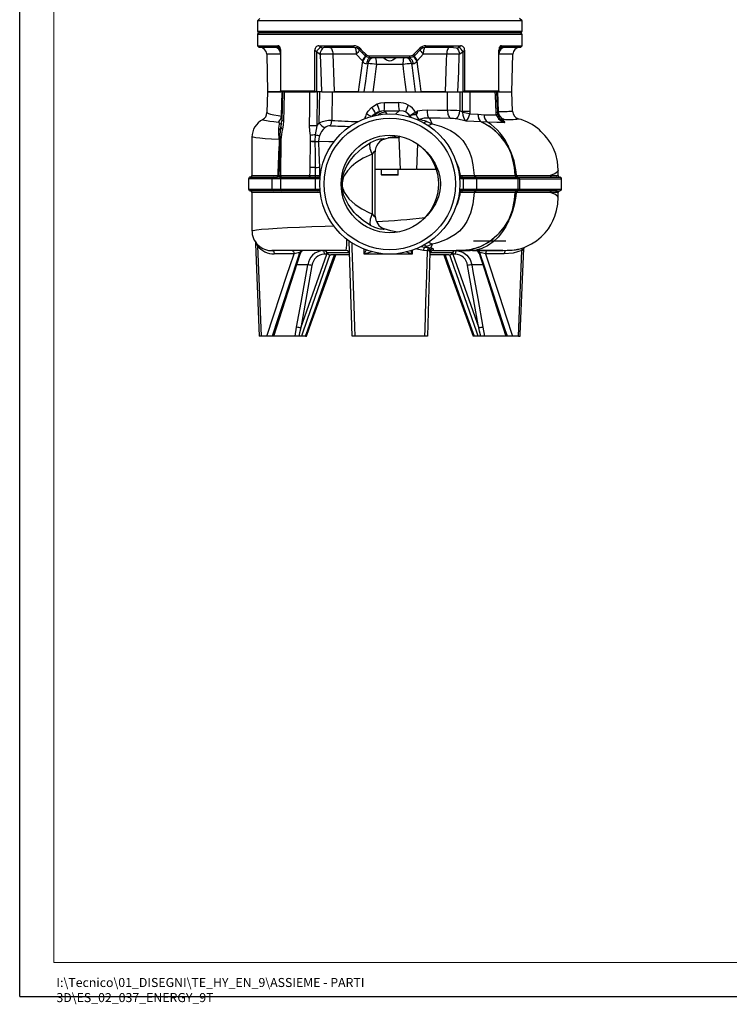
# Model space of a CAD drawing. Units: millimetres. Extents: x 0 to 420, y -1 to 297.
# Drawn here: x 0 to 104, y -1 to 143 of the extents above; entities that cross this region are included whole.
import ezdxf

# ---------------------------------------------------------------- set-up
doc = ezdxf.new("R2010")
doc.units = ezdxf.units.MM
doc.layers.add('CARTIGLIO', color=5, linetype='Continuous')
doc.styles.add('SLDTEXTSTYLE1', font='TXT', dxfattribs={"width": 0.7})

msp = doc.modelspace()

# ---------------------------------------------------------------- linework, layer by layer
at = {"color": 7, "linetype": 'Continuous', "lineweight": 25}
for p, q in [((35.179, 143.099), (34.804, 142.724)), ((34.804, 142.724), (34.804, 141.224)), ((67.879, 142.724), (34.804, 142.724)), ((73.554, 142.724), (67.879, 142.724)), ((73.554, 142.724), (73.179, 143.099)), ((73.554, 141.224), (73.554, 142.724)), ((34.804, 140.724), (34.804, 139.099)), ((73.304, 140.974), (35.054, 140.974)), ((73.304, 140.974), (35.054, 140.974)), ((73.554, 139.099), (73.554, 140.724)), ((34.804, 139.099), (35.054, 138.849)), ((34.804, 139.099), (37.812, 139.099)), ((37.475, 138.849), (35.054, 138.849)), ((37.872, 138.913), (37.812, 139.099)), ((38.195, 138.432), (38.195, 132.499)), ((43.23, 132.499), (43.23, 138.432)), ((43.434, 138.205), (43.23, 138.432)), ((43.811, 139.099), (48.922, 139.099)), ((43.811, 139.099), (44.066, 138.913)), ((44.066, 138.913), (44.319, 138.718)), ((48.99, 138.849), (44.865, 138.849)), ((48.99, 138.849), (48.922, 139.099)), ((49.671, 138.556), (49.785, 138.721)), ((50.57, 137.642), (49.671, 138.556)), ((58.687, 138.556), (57.788, 137.642)), ((58.687, 138.556), (58.573, 138.721)), ((59.369, 138.849), (59.436, 139.099)), ((63.493, 138.849), (59.369, 138.849)), ((59.436, 139.099), (64.547, 139.099)), ((64.292, 138.913), (64.547, 139.099)), ((65.128, 138.432), (64.924, 138.205)), ((65.128, 138.432), (65.128, 132.499)), ((70.163, 132.499), (70.163, 138.432)), ((70.487, 138.913), (70.414, 138.718)), ((70.547, 139.099), (70.487, 138.913)), ((70.547, 139.099), (73.554, 139.099)), ((73.304, 138.849), (70.883, 138.849)), ((73.304, 138.849), (73.554, 139.099)), ((36.16, 137.875), (36.304, 132.374)), ((44.048, 137.747), (43.434, 138.205)), ((43.434, 138.205), (43.434, 132.374)), ((49.28, 137.875), (45.848, 137.875)), ((50.126, 136.961), (49.28, 137.875)), ((50.216, 136.869), (50.126, 136.961)), ((50.57, 137.642), (50.704, 137.819)), ((51.229, 137.599), (57.129, 137.599)), ((51.267, 137.349), (51.229, 137.599)), ((57.091, 137.349), (51.267, 137.349)), ((57.091, 137.349), (57.129, 137.599)), ((57.788, 137.642), (57.654, 137.819)), ((58.233, 136.961), (58.142, 136.869)), ((59.078, 137.875), (58.233, 136.961)), ((62.51, 137.875), (59.078, 137.875)), ((64.924, 138.205), (64.31, 137.747)), ((64.924, 132.374), (64.924, 138.205)), ((72.054, 132.374), (72.198, 137.875)), ((36.304, 132.374), (36.197, 129.312)), ((36.304, 132.374), (38.228, 132.374)), ((38.237, 132.374), (36.304, 132.374)), ((38.195, 132.499), (43.23, 132.499)), ((38.513, 132.374), (38.228, 132.374)), ((38.308, 128.814), (38.419, 132.374)), ((38.488, 132.374), (38.366, 128.112)), ((38.741, 132.374), (38.491, 132.374)), ((38.741, 132.374), (42.471, 132.374)), ((42.471, 132.374), (43.324, 132.374)), ((43.402, 132.374), (42.471, 132.374)), ((43.434, 132.374), (43.402, 132.374)), ((44.25, 132.374), (43.434, 132.374)), ((43.55, 132.374), (43.522, 127.358)), ((44.25, 132.374), (46.038, 132.374)), ((45.746, 132.374), (45.68, 128.181)), ((45.746, 132.374), (62.613, 132.374)), ((49.615, 132.374), (46.038, 132.374)), ((62.321, 132.374), (58.743, 132.374)), ((62.321, 132.374), (64.108, 132.374)), ((62.628, 129.66), (62.613, 132.374)), ((62.613, 132.374), (64.065, 132.374)), ((64.108, 132.374), (64.924, 132.374)), ((64.83, 129.492), (64.808, 132.374)), ((64.956, 132.374), (64.924, 132.374)), ((65.359, 132.374), (64.956, 132.374)), ((65.034, 132.374), (65.886, 132.374)), ((65.128, 132.499), (70.163, 132.499)), ((65.886, 132.374), (69.617, 132.374)), ((69.617, 132.374), (69.866, 132.374)), ((70.13, 132.374), (69.617, 132.374)), ((69.939, 132.374), (70.044, 129.499)), ((70.122, 132.374), (72.054, 132.374)), ((72.153, 129.55), (72.054, 132.374)), ((51.515, 130.079), (52.353, 130.582)), ((53.426, 130.78), (55.444, 130.786)), ((35.576, 128.291), (35.582, 128.293)), ((52.665, 129.493), (52.107, 129.208)), ((53.373, 129.594), (52.665, 129.493)), ((53.373, 129.594), (53.393, 129.572)), ((53.393, 129.572), (53.572, 129.366)), ((57.151, 128.849), (57.121, 128.813)), ((58.137, 129.073), (58.069, 129.065)), ((58.459, 128.32), (58.435, 128.284)), ((65.368, 128.065), (63.961, 128.393)), ((64.45, 129.568), (64.83, 129.492)), ((64.847, 129.314), (64.83, 129.492)), ((65.905, 129.492), (65.882, 129.147)), ((65.882, 129.147), (67.093, 129.073)), ((67.093, 129.073), (67.099, 129.072)), ((67.099, 129.072), (68.001, 129.009)), ((69.765, 128.983), (69.736, 129.309)), ((70.736, 128.246), (71.046, 127.876)), ((73.072, 128.391), (73.072, 128.384)), ((38.249, 127.128), (38.263, 127.215)), ((43.522, 127.358), (43.279, 126.083)), ((43.522, 127.358), (43.848, 127.754)), ((59.6, 128.026), (60.37, 127.685)), ((68.507, 127.899), (67.582, 127.955)), ((34.006, 125.719), (34.006, 120.084)), ((38.255, 125.344), (38.193, 120.116)), ((42.593, 125.092), (42.551, 125.98)), ((43.279, 126.083), (43.221, 125.083)), ((55.421, 125.852), (55.488, 125.784)), ((55.726, 120.974), (55.545, 125.611)), ((42.517, 121.306), (42.593, 125.067)), ((42.593, 125.067), (42.593, 125.092)), ((43.221, 125.083), (43.222, 125.059)), ((43.759, 125.107), (43.759, 125.107)), ((58.223, 124.74), (58.082, 120.974)), ((51.6, 123.226), (51.6, 114.522)), ((52.054, 114.167), (52.054, 123.594)), ((43.88, 121.319), (43.916, 120.124)), ((33.505, 119.624), (33.505, 118.124)), ((33.782, 119.874), (33.756, 119.874)), ((33.782, 119.874), (37.195, 119.874)), ((34.032, 120.124), (34.006, 120.124)), ((34.032, 120.124), (37.797, 120.124)), ((36.987, 118.124), (36.987, 119.624)), ((38.204, 119.624), (36.987, 119.624)), ((37.195, 119.874), (37.75, 119.874)), ((37.752, 119.874), (37.75, 119.874)), ((37.993, 120.118), (37.994, 120.118)), ((38.082, 119.874), (38.003, 119.873)), ((38.082, 119.874), (38.437, 119.874)), ((38.193, 120.116), (38.284, 120.117)), ((38.204, 119.624), (38.204, 118.124)), ((43.31, 119.624), (38.204, 119.624)), ((38.284, 120.117), (42.495, 120.117)), ((38.437, 119.874), (43.543, 119.874)), ((43.31, 118.124), (43.31, 119.624)), ((43.543, 119.874), (43.978, 119.874)), ((55.726, 120.974), (52.054, 120.974)), ((52.929, 120.974), (52.929, 120.249)), ((53.93, 120.174), (53.004, 120.174)), ((55.354, 120.174), (53.93, 120.174)), ((55.429, 120.249), (55.429, 120.974)), ((55.639, 120.974), (55.53, 120.974)), ((58.082, 120.974), (55.726, 120.974)), ((60.945, 120.974), (58.169, 120.974)), ((64.38, 119.874), (64.75, 119.874)), ((64.75, 119.874), (66.754, 119.874)), ((64.908, 119.624), (64.908, 118.124)), ((66.887, 119.624), (64.908, 119.624)), ((66.558, 120.098), (72.52, 120.098)), ((66.754, 119.874), (72.72, 119.874)), ((66.887, 119.624), (66.887, 118.124)), ((72.911, 119.624), (66.887, 119.624)), ((72.52, 120.098), (72.708, 120.099)), ((72.72, 119.874), (72.951, 119.874)), ((72.911, 119.624), (72.911, 118.124)), ((73.152, 119.624), (72.911, 119.624)), ((72.951, 119.874), (77.904, 119.874)), ((73.152, 119.624), (73.152, 118.124)), ((77.576, 119.874), (77.817, 119.874)), ((77.904, 119.874), (78.664, 119.874)), ((78.576, 119.874), (78.548, 119.874)), ((78.664, 119.874), (79.051, 119.874)), ((78.83, 120.884), (78.812, 120.844)), ((78.835, 120.124), (78.835, 120.844)), ((79.337, 118.124), (79.337, 119.624)), ((36.987, 118.124), (38.204, 118.124)), ((38.204, 118.124), (43.31, 118.124)), ((61.584, 119.02), (61.584, 118.727)), ((64.908, 118.124), (66.887, 118.124)), ((66.887, 118.124), (72.911, 118.124)), ((72.911, 118.124), (73.152, 118.124)), ((33.759, 117.874), (33.756, 117.874)), ((37.195, 117.874), (33.782, 117.874)), ((34.005, 117.635), (34.005, 112.031)), ((34.032, 117.624), (34.006, 117.624)), ((38.437, 117.874), (37.195, 117.874)), ((43.543, 117.874), (38.437, 117.874)), ((43.978, 117.874), (43.543, 117.874)), ((64.75, 117.874), (64.38, 117.874)), ((66.754, 117.874), (64.75, 117.874)), ((72.52, 117.649), (66.558, 117.649)), ((72.72, 117.874), (66.754, 117.874)), ((72.951, 117.874), (72.72, 117.874)), ((77.904, 117.874), (72.951, 117.874)), ((77.615, 117.874), (77.817, 117.874)), ((78.418, 117.624), (77.665, 117.624)), ((78.664, 117.874), (77.904, 117.874)), ((78.544, 117.874), (78.576, 117.874)), ((78.664, 117.874), (79.085, 117.874)), ((78.834, 116.911), (78.834, 117.624)), ((52.053, 114.153), (52.053, 114.167)), ((34.808, 109.813), (35.33, 96.624)), ((48.679, 96.624), (48.242, 110.499)), ((59.6, 109.722), (59.254, 109.62)), ((59.254, 109.62), (59.825, 109.561)), ((60.37, 110.062), (59.6, 109.722)), ((60.37, 110.062), (60.169, 109.531)), ((47.8, 109.124), (36.901, 109.124)), ((40.16, 108.639), (37.262, 108.639)), ((41.105, 108.791), (40.977, 108.79)), ((41.163, 97.813), (44.97, 108.608)), ((44.97, 108.608), (44.584, 108.608)), ((48.275, 108.499), (45.554, 108.499)), ((47.8, 109.124), (47.8, 109.124)), ((59.71, 109.1), (59.097, 109.162)), ((60.067, 108.914), (59.679, 96.624)), ((62.804, 108.499), (60.061, 108.499)), ((60.558, 109.124), (63.971, 109.124)), ((63.774, 108.608), (63.388, 108.608)), ((63.388, 108.608), (67.195, 97.813)), ((63.971, 109.124), (65.935, 109.124)), ((70.741, 109.124), (65.935, 109.124)), ((67.381, 108.79), (67.253, 108.791)), ((70.94, 108.639), (68.198, 108.639)), ((73.028, 96.624), (73.523, 109.142)), ((42.788, 106.953), (41.163, 97.813)), ((35.33, 96.624), (35.08, 96.624)), ((36.204, 96.624), (35.33, 96.624)), ((36.96, 96.624), (36.204, 96.624)), ((37.188, 96.624), (36.96, 96.624)), ((40.334, 96.624), (37.273, 96.624)), ((40.334, 96.624), (40.541, 97.916)), ((40.846, 96.624), (40.334, 96.624)), ((41.237, 96.624), (40.846, 96.624)), ((41.837, 96.624), (41.237, 96.624)), ((41.837, 96.624), (41.98, 96.624)), ((49.049, 96.624), (48.679, 96.624)), ((59.309, 96.624), (49.049, 96.624)), ((59.679, 96.624), (59.309, 96.624)), ((66.521, 96.624), (66.382, 96.624)), ((67.121, 96.624), (66.521, 96.624)), ((67.513, 96.624), (67.121, 96.624)), ((68.024, 96.624), (67.513, 96.624)), ((67.817, 97.916), (68.024, 96.624)), ((71.083, 96.624), (68.024, 96.624)), ((71.398, 96.624), (71.17, 96.624)), ((72.154, 96.624), (71.398, 96.624)), ((73.028, 96.624), (72.154, 96.624)), ((73.028, 96.624), (73.276, 96.624))]:
    msp.add_line(p, q, dxfattribs=at)
at = {"color": 8, "linetype": 'Continuous', "lineweight": 25}
for p, q in [((34.804, 141.224), (73.554, 141.224)), ((73.554, 140.724), (34.804, 140.724)), ((38.202, 137.875), (36.16, 137.875)), ((50.562, 137.724), (50.488, 137.724)), ((57.881, 137.724), (57.77, 137.724)), ((72.198, 137.875), (70.157, 137.875)), ((38.308, 128.814), (38.385, 128.8)), ((53.572, 129.366), (53.741, 129.08)), ((57.121, 128.813), (57.04, 128.712)), ((58.435, 128.284), (58.293, 128.262)), ((58.435, 128.284), (58.351, 128.202)), ((69.98, 129.496), (70.044, 129.499)), ((36.987, 119.624), (33.506, 119.624)), ((43.957, 119.624), (43.31, 119.624)), ((43.916, 120.124), (44.045, 120.124)), ((52.929, 120.249), (53.914, 120.249)), ((53.914, 120.249), (55.429, 120.249)), ((64.317, 120.095), (64.509, 120.097)), ((64.908, 119.624), (64.402, 119.624)), ((73.152, 119.624), (79.335, 119.624)), ((77.665, 120.124), (78.824, 120.124)), ((33.521, 118.124), (36.987, 118.124)), ((43.31, 118.124), (43.957, 118.124)), ((64.402, 118.124), (64.908, 118.124)), ((73.152, 118.124), (79.329, 118.124)), ((33.756, 117.874), (33.782, 117.874)), ((44.045, 117.624), (34.032, 117.624)), ((64.509, 117.65), (64.316, 117.652)), ((78.834, 117.624), (78.418, 117.624)), ((34.808, 109.813), (34.693, 110.15)), ((58.762, 109.707), (59.254, 109.62)), ((41.106, 108.777), (41.105, 108.791)), ((48.222, 108.811), (45.013, 108.811)), ((56.669, 108.886), (56.564, 108.936)), ((57.44, 109.192), (57.449, 108.593)), ((59.097, 109.162), (57.891, 109.366)), ((63.345, 108.811), (60.094, 108.811)), ((67.253, 108.791), (67.258, 108.775))]:
    msp.add_line(p, q, dxfattribs=at)
at = {"color": 7, "linetype": 'Continuous', "lineweight": 25, "flags": 128}
for points in [[(38.195, 138.432), (38.18, 138.654), (38.125, 138.858), (38.044, 138.989), (37.93, 139.074), (37.812, 139.099)], [(37.944, 138.718), (37.895, 138.849), (37.872, 138.913)], [(37.944, 138.718), (38.028, 138.66), (38.192, 138.473)], [(44.319, 138.718), (44.183, 138.507), (44.048, 138.227), (43.998, 138.09), (43.972, 137.993), (43.965, 137.892), (43.976, 137.857), (43.981, 137.848)], [(45.386, 138.849), (45.475, 138.83), (45.56, 138.775), (45.639, 138.686), (45.709, 138.565), (45.766, 138.418), (45.809, 138.249), (45.837, 138.066), (45.848, 137.875)], [(49.671, 138.556), (49.357, 138.773), (48.99, 138.849)], [(49.008, 138.849), (49.06, 138.83), (49.111, 138.775), (49.157, 138.686), (49.198, 138.565), (49.232, 138.418), (49.257, 138.249), (49.273, 138.066), (49.28, 137.875)], [(59.369, 138.849), (59.002, 138.773), (58.687, 138.556)], [(59.35, 138.849), (59.298, 138.83), (59.248, 138.775), (59.201, 138.686), (59.16, 138.565), (59.126, 138.418), (59.101, 138.249), (59.085, 138.066), (59.078, 137.875)], [(62.972, 138.849), (62.883, 138.83), (62.798, 138.775), (62.719, 138.686), (62.65, 138.565), (62.592, 138.418), (62.549, 138.249), (62.521, 138.066), (62.51, 137.875)], [(63.493, 138.849), (63.905, 138.805), (64.02, 138.739), (64.039, 138.718)], [(64.039, 138.718), (64.209, 138.849), (64.292, 138.913)], [(64.039, 138.718), (64.081, 138.66), (64.223, 138.418), (64.352, 138.114), (64.394, 137.934), (64.391, 137.88), (64.377, 137.848)], [(70.547, 139.099), (70.411, 139.066), (70.285, 138.952), (70.218, 138.819), (70.178, 138.653), (70.163, 138.432)], [(70.414, 138.718), (70.179, 138.507), (70.167, 138.485)], [(45.848, 137.875), (45.41, 137.869), (44.928, 137.862), (44.091, 137.849), (43.981, 137.848)], [(43.981, 137.848), (44.045, 137.752), (44.048, 137.747)], [(44.25, 132.374), (44.139, 135.323), (44.048, 137.747)], [(45.848, 137.875), (45.987, 133.852), (46.038, 132.374)], [(49.615, 132.374), (49.754, 133.414), (50.03, 135.478), (50.216, 136.869)], [(51.267, 137.349), (50.886, 137.426), (50.57, 137.642)], [(51.394, 137.349), (51.284, 137.332), (51.179, 137.284), (51.08, 137.205), (50.991, 137.097), (50.916, 136.966), (50.856, 136.814), (50.814, 136.647), (50.791, 136.47)], [(55.263, 137.349), (55.145, 137.308), (54.972, 137.207), (54.637, 137.005), (54.391, 136.897), (54.193, 136.863), (53.992, 136.89), (53.722, 137.005), (53.376, 137.213), (53.193, 137.318), (53.095, 137.349)], [(56.964, 137.349), (57.074, 137.332), (57.179, 137.284), (57.278, 137.205), (57.367, 137.097), (57.442, 136.966), (57.502, 136.814), (57.544, 136.647), (57.567, 136.47)], [(57.788, 137.642), (57.472, 137.426), (57.091, 137.349)], [(58.142, 136.869), (58.255, 136.02), (58.531, 133.956), (58.739, 132.407), (58.743, 132.374)], [(62.321, 132.374), (62.476, 136.87), (62.51, 137.875)], [(64.377, 137.848), (64.231, 137.85), (63.393, 137.863), (62.947, 137.869), (62.51, 137.875)], [(64.31, 137.747), (64.219, 135.323), (64.108, 132.374)], [(64.31, 137.747), (64.313, 137.752), (64.377, 137.848)], [(50.454, 132.374), (50.657, 133.903), (50.919, 135.882), (50.999, 136.486)], [(50.999, 136.486), (50.964, 136.485), (50.791, 136.47)], [(52.241, 136.366), (52.159, 135.731), (51.901, 133.751), (51.721, 132.374)], [(56.117, 136.366), (54.166, 136.366), (52.241, 136.366)], [(56.637, 132.374), (56.457, 133.751), (56.199, 135.731), (56.117, 136.366)], [(57.567, 136.47), (57.514, 136.475), (57.359, 136.486)], [(57.359, 136.486), (57.439, 135.882), (57.701, 133.903), (57.905, 132.374)], [(38.228, 132.374), (38.214, 132.382), (38.202, 132.417), (38.197, 132.446), (38.195, 132.476), (38.195, 132.499)], [(38.741, 132.374), (38.669, 129.875), (38.617, 128.109)], [(42.447, 127.358), (42.459, 129.857), (42.471, 132.374)], [(43.848, 127.754), (43.884, 130.08), (43.92, 132.374)], [(64.438, 132.374), (64.446, 130.496), (64.45, 129.568)], [(64.956, 132.374), (65.017, 132.382), (65.084, 132.417), (65.111, 132.446), (65.125, 132.476), (65.128, 132.499)], [(65.886, 132.374), (65.903, 129.876), (65.905, 129.492)], [(69.736, 129.309), (69.639, 131.807), (69.617, 132.374)], [(69.987, 129.313), (69.874, 132.292), (69.871, 132.374)], [(70.163, 132.499), (70.163, 132.466), (70.16, 132.438), (70.154, 132.407), (70.142, 132.381), (70.13, 132.374)], [(50.764, 129.122), (51, 129.511), (51.515, 130.079)], [(52.353, 130.582), (52.87, 130.731), (53.426, 130.78)], [(58.218, 129.559), (58.918, 129.685), (59.632, 129.72)], [(59.632, 129.72), (59.638, 129.504), (59.654, 129.297), (59.681, 129.103), (59.718, 128.929), (59.764, 128.781), (59.818, 128.662), (59.877, 128.576), (59.941, 128.527)], [(59.632, 129.72), (61.153, 129.693), (62.628, 129.66)], [(62.628, 129.66), (62.636, 129.45), (62.661, 129.247), (62.702, 129.057), (62.757, 128.886), (62.826, 128.738), (62.906, 128.618), (62.994, 128.529), (63.09, 128.474)], [(56.49, 129.407), (56.202, 129.518), (55.532, 129.599)], [(57.151, 128.849), (56.992, 129.042), (56.49, 129.407)], [(57.151, 128.849), (57.154, 128.853), (57.155, 128.854), (57.161, 128.862), (57.182, 128.884), (57.232, 128.93), (57.355, 129.023), (57.665, 129.219), (57.964, 129.378)], [(58.069, 129.065), (57.752, 129.025), (57.444, 128.966), (57.395, 128.954), (57.247, 128.906), (57.187, 128.876), (57.163, 128.86), (57.155, 128.853), (57.154, 128.852), (57.151, 128.849)], [(57.964, 129.378), (58.089, 129.447), (58.218, 129.559)], [(58.137, 129.073), (58.063, 129), (58.061, 128.998)], [(59.941, 128.527), (59.207, 128.48), (58.459, 128.32)], [(63.09, 128.474), (61.553, 128.503), (59.941, 128.527)], [(68.001, 129.011), (68.916, 128.985), (69.765, 128.983)], [(70.007, 129.109), (69.988, 129.307), (69.986, 129.374)], [(70.867, 128.334), (70.723, 128.312), (70.724, 128.259), (70.736, 128.246)], [(78.837, 120.885), (78.734, 122.151), (78.483, 123.216), (78.156, 124.075), (77.808, 124.745), (77.479, 125.249), (77.177, 125.632), (76.875, 125.977), (76.584, 126.284), (76.316, 126.551), (76.079, 126.778), (75.865, 126.973), (75.532, 127.236), (75.025, 127.572), (74.325, 127.942), (73.407, 128.293), (73.069, 128.369)], [(38.053, 127.605), (38.049, 127.787), (37.973, 127.869), (37.879, 127.893)], [(38.008, 125.364), (38.008, 125.364), (38.006, 125.634), (38.002, 125.687), (37.95, 126.139), (37.921, 126.561), (37.935, 126.821)], [(37.935, 126.821), (37.963, 127.048), (38.053, 127.605)], [(38.138, 125.338), (38.151, 126.044), (38.249, 127.128)], [(38.617, 128.109), (38.571, 127.51), (38.468, 126.912)], [(42.551, 125.98), (42.477, 126.665), (42.447, 127.358)], [(60.37, 127.685), (61.775, 127.286), (63.084, 126.698), (63.712, 126.299), (64.284, 125.837), (64.854, 125.238), (65.336, 124.57), (65.797, 123.673), (66.134, 122.702), (66.363, 121.686), (66.558, 120.098)], [(67.576, 127.956), (66.504, 128.012), (65.368, 128.065)], [(72.52, 120.098), (72.425, 121.281), (72.217, 122.429), (71.943, 123.338), (71.567, 124.203), (71.077, 125.003), (70.483, 125.735), (69.64, 126.591), (68.735, 127.316), (67.576, 127.956)], [(67.583, 127.955), (67.583, 127.955), (67.576, 127.956)], [(67.583, 127.955), (67.77, 127.868), (67.901, 127.804), (68.105, 127.7), (68.221, 127.638), (68.489, 127.483), (68.743, 127.321), (68.965, 127.165), (69.198, 126.988), (69.472, 126.76), (69.973, 126.296), (70.341, 125.923), (70.827, 125.38), (71.198, 124.895), (71.559, 124.318)], [(71.046, 127.876), (69.859, 127.878), (68.507, 127.901)], [(37.994, 120.118), (38.021, 121.224), (38.138, 125.338)], [(43.883, 125.927), (43.783, 125.53), (43.759, 125.107), (43.759, 125.107)], [(51.376, 124.924), (51.819, 125.143), (52.252, 125.317), (52.786, 125.475), (52.928, 125.504), (53.238, 125.533), (53.294, 125.524), (53.343, 125.436)], [(53.343, 125.436), (54.3, 125.722), (55.292, 125.904)], [(53.343, 125.436), (53.355, 125.435), (53.351, 125.433)], [(55.488, 125.784), (55.535, 125.677), (55.545, 125.611)], [(43.222, 125.059), (43.235, 123.371), (43.248, 121.296)], [(43.759, 125.107), (43.815, 123.428), (43.88, 121.319)], [(51.376, 112.823), (50.272, 113.53), (49.316, 114.347), (48.967, 114.713), (48.08, 115.899), (47.473, 117.181), (47.294, 117.796), (47.225, 118.139), (47.179, 118.511), (47.164, 118.841), (47.17, 119.111), (47.205, 119.473), (47.324, 120.078), (47.498, 120.637), (47.892, 121.518), (48.42, 122.359), (49.074, 123.151), (50.126, 124.106), (51.376, 124.924)], [(51.6, 123.226), (51.488, 123.501), (51.398, 123.77), (51.331, 124.026), (51.288, 124.263), (51.271, 124.476), (51.281, 124.66), (51.316, 124.811), (51.376, 124.924)], [(58.983, 124.136), (59.606, 123.52), (60.176, 122.847), (60.833, 121.834), (61.316, 120.688), (61.508, 119.872), (61.584, 119.02)], [(51.6, 123.226), (50.308, 122.639), (49.209, 121.95), (48.529, 121.386), (47.974, 120.782), (47.551, 120.142), (47.369, 119.753), (47.237, 119.305), (47.199, 119.044), (47.192, 118.906), (47.192, 118.85), (47.199, 118.701), (47.209, 118.607), (47.262, 118.333), (47.333, 118.099), (47.525, 117.656), (48.173, 116.727), (49.098, 115.881), (50.079, 115.235), (51.227, 114.671), (51.6, 114.522)], [(52.053, 123.594), (52.036, 123.649), (52.027, 123.657), (51.978, 123.662), (51.934, 123.643), (51.84, 123.569), (51.784, 123.508), (51.6, 123.226)], [(42.495, 120.117), (42.503, 120.583), (42.517, 121.306)], [(43.248, 121.296), (43.253, 120.574), (43.256, 120.119)], [(38.003, 119.873), (37.777, 119.873), (37.752, 119.874)], [(37.797, 120.124), (37.824, 120.123), (37.993, 120.118)], [(37.994, 120.118), (38.009, 120.118), (38.193, 120.116)], [(42.495, 120.117), (42.491, 120.069), (42.482, 120.023), (42.468, 119.981), (42.45, 119.945), (42.427, 119.914), (42.402, 119.892), (42.375, 119.878), (42.346, 119.874)], [(42.495, 120.117), (42.841, 120.118), (43.256, 120.119)], [(43.256, 120.119), (43.447, 120.12), (43.848, 120.123), (43.916, 120.124)], [(43.916, 120.124), (43.913, 120.075), (43.906, 120.028), (43.894, 119.985), (43.878, 119.947), (43.859, 119.916), (43.837, 119.893), (43.813, 119.878), (43.788, 119.874)], [(64.509, 120.097), (64.899, 120.097), (66.558, 120.098)], [(64.908, 119.624), (64.905, 119.672), (64.896, 119.719), (64.881, 119.763), (64.862, 119.8), (64.838, 119.831), (64.81, 119.855), (64.781, 119.869), (64.75, 119.874)], [(66.558, 120.098), (66.562, 120.053), (66.571, 120.011), (66.584, 119.972), (66.601, 119.938), (66.62, 119.911), (66.642, 119.89), (66.665, 119.878), (66.69, 119.874)], [(66.887, 119.624), (66.884, 119.672), (66.877, 119.719), (66.865, 119.763), (66.848, 119.8), (66.828, 119.831), (66.805, 119.855), (66.78, 119.869), (66.754, 119.874)], [(72.708, 120.099), (73.751, 120.102), (74.75, 120.106), (75.646, 120.11), (76.155, 120.113), (76.985, 120.118), (77.665, 120.124), (77.665, 120.124)], [(61.584, 118.727), (61.505, 117.853), (61.291, 116.981), (60.854, 115.952), (60.237, 114.981), (59.646, 114.27), (58.983, 113.612)], [(64.75, 117.874), (64.781, 117.878), (64.81, 117.893), (64.838, 117.916), (64.862, 117.947), (64.881, 117.985), (64.896, 118.028), (64.905, 118.075), (64.908, 118.124)], [(66.754, 117.874), (66.78, 117.878), (66.805, 117.893), (66.828, 117.916), (66.848, 117.947), (66.865, 117.985), (66.877, 118.028), (66.884, 118.075), (66.887, 118.124)], [(66.558, 117.649), (66.342, 115.947), (66.007, 114.63), (65.474, 113.412), (64.974, 112.659), (64.366, 111.987), (63.76, 111.482), (62.594, 110.798), (61.304, 110.305), (60.833, 110.173), (60.37, 110.062)], [(63.971, 109.124), (63.95, 109.124), (63.939, 109.124), (63.935, 109.124), (63.93, 109.124), (63.932, 109.124), (63.934, 109.124), (63.936, 109.124), (63.938, 109.124), (63.941, 109.124), (63.95, 109.124), (63.957, 109.124), (63.973, 109.124), (64.004, 109.124), (64.085, 109.125), (64.256, 109.127), (64.666, 109.139), (65.267, 109.183), (66.199, 109.329), (67.373, 109.699), (68.458, 110.254), (69.358, 110.91), (70.185, 111.696), (70.972, 112.611), (71.613, 113.637), (72.143, 115.042), (72.434, 116.541), (72.52, 117.649)], [(66.558, 117.649), (66.137, 117.649), (64.509, 117.65)], [(66.282, 109.136), (67.725, 109.141), (68.994, 109.149), (70.007, 109.159), (70.783, 109.17), (71.364, 109.182), (71.785, 109.195), (72.119, 109.212), (72.382, 109.235), (72.577, 109.257), (72.719, 109.279), (72.827, 109.299), (72.875, 109.309), (72.924, 109.32), (73.067, 109.354), (73.269, 109.409), (73.845, 109.598), (74.346, 109.806), (74.952, 110.119), (75.654, 110.573), (76.358, 111.154), (76.936, 111.751), (77.396, 112.335), (77.754, 112.886), (78.066, 113.469), (78.36, 114.165), (78.609, 114.98), (78.779, 115.911), (78.837, 116.947)], [(66.69, 117.874), (66.665, 117.869), (66.642, 117.857), (66.62, 117.837), (66.601, 117.809), (66.584, 117.776), (66.571, 117.737), (66.562, 117.694), (66.558, 117.649)], [(72.708, 117.648), (72.686, 117.649), (72.594, 117.649), (72.52, 117.649)], [(77.665, 117.624), (77.665, 117.624), (76.977, 117.629), (76.136, 117.634), (75.108, 117.64), (73.918, 117.644), (73.619, 117.646), (72.708, 117.648)], [(51.6, 114.522), (51.488, 114.246), (51.398, 113.978), (51.331, 113.721), (51.288, 113.484), (51.271, 113.271), (51.281, 113.087), (51.316, 112.937), (51.376, 112.823)], [(51.6, 114.522), (51.733, 114.305), (51.85, 114.168), (51.896, 114.129), (51.97, 114.088), (52.008, 114.083), (52.044, 114.111), (52.053, 114.153)], [(53.343, 112.311), (53.29, 112.223), (53.227, 112.214), (52.913, 112.246), (52.765, 112.278), (52.408, 112.378), (52.013, 112.522), (51.376, 112.823)], [(71.559, 113.429), (70.773, 112.298), (69.867, 111.341), (68.758, 110.429), (68.523, 110.278), (68.33, 110.163), (68.152, 110.065), (67.8, 109.886), (67.39, 109.702), (67.241, 109.641), (66.938, 109.53), (66.67, 109.445), (66.387, 109.369), (66.106, 109.306), (65.829, 109.255), (65.556, 109.215), (65.305, 109.186), (65.053, 109.163), (64.817, 109.147), (64.586, 109.136), (64.475, 109.132), (64.345, 109.129), (64.196, 109.126), (64.068, 109.125), (64.032, 109.124), (64.02, 109.124), (64.013, 109.124), (63.958, 109.124), (63.943, 109.124), (63.938, 109.124), (63.934, 109.124), (63.932, 109.124), (63.931, 109.124), (63.931, 109.124), (63.933, 109.124), (63.946, 109.124), (63.971, 109.124)], [(71.559, 113.429), (71.15, 112.636), (70.685, 111.906), (70.024, 111.087), (69.293, 110.396), (68.505, 109.847), (67.673, 109.447), (66.812, 109.205), (65.935, 109.124)], [(55.292, 111.844), (54.312, 112.023), (53.343, 112.311)], [(34.537, 110.355), (34.546, 110.131), (35.08, 96.624)], [(59.825, 109.561), (59.912, 109.556), (60.169, 109.531)], [(60.169, 109.531), (60.381, 109.487), (60.498, 109.426), (60.519, 109.385)], [(36.204, 96.624), (39.182, 105.668), (39.558, 106.812), (40.16, 108.639)], [(40.977, 108.79), (40.781, 108.194), (39.555, 104.477), (38.328, 100.759), (37.848, 99.308), (36.96, 96.624)], [(37.012, 109.124), (37.06, 109.114), (37.106, 109.087), (37.149, 109.043), (37.186, 108.983), (37.217, 108.91), (37.241, 108.826), (37.256, 108.735), (37.262, 108.639)], [(37.188, 96.624), (37.413, 97.322), (38.314, 100.118), (40.114, 105.71), (40.367, 106.494), (41.105, 108.791)], [(37.203, 96.624), (38.03, 99.198), (41.106, 108.776)], [(39.91, 109.124), (39.958, 109.114), (40.004, 109.087), (40.046, 109.043), (40.084, 108.983), (40.115, 108.91), (40.138, 108.826), (40.154, 108.735), (40.16, 108.639)], [(41.979, 96.623), (42.685, 98.577), (46.263, 108.499)], [(44.335, 109.124), (44.384, 109.114), (44.432, 109.084), (44.476, 109.036), (44.514, 108.972), (44.545, 108.893), (44.568, 108.804), (44.581, 108.708), (44.584, 108.608)], [(57.449, 108.593), (57.444, 108.594), (56.669, 108.886)], [(59.309, 96.624), (59.341, 97.623), (59.47, 101.619), (59.596, 105.542), (59.71, 109.1)], [(59.898, 109.074), (59.757, 109.097), (59.71, 109.1)], [(60.067, 108.914), (60.058, 108.96), (60.003, 109.027), (59.898, 109.074)], [(60.519, 109.385), (60.531, 109.215), (60.558, 109.124)], [(62.094, 108.499), (62.493, 107.393), (66.38, 96.622)], [(64.024, 109.124), (63.974, 109.114), (63.926, 109.084), (63.882, 109.036), (63.844, 108.972), (63.813, 108.893), (63.79, 108.804), (63.777, 108.708), (63.774, 108.608)], [(64.024, 109.124), (64.151, 109.119), (64.863, 108.926), (65.473, 108.482), (65.926, 107.838), (66.179, 107.055)], [(67.253, 108.791), (67.371, 108.425), (68.27, 105.629), (70.07, 100.037), (70.346, 99.183), (71.17, 96.624)], [(67.253, 108.773), (67.98, 106.507), (71.155, 96.623)], [(68.198, 108.639), (68, 108.703), (67.792, 108.757), (67.609, 108.794), (67.5, 108.807), (67.477, 108.808), (67.408, 108.805), (67.401, 108.803), (67.381, 108.79)], [(71.398, 96.624), (71.09, 97.553), (69.862, 101.269), (68.635, 104.986), (68.083, 106.659), (67.381, 108.79)], [(68.448, 109.124), (68.401, 109.114), (68.354, 109.087), (68.312, 109.043), (68.274, 108.983), (68.243, 108.91), (68.22, 108.826), (68.205, 108.735), (68.198, 108.639)], [(68.198, 108.639), (70.225, 102.481), (71.218, 99.466), (72.154, 96.624)], [(73.523, 109.142), (72.268, 108.766), (70.94, 108.639)], [(71.189, 109.124), (71.142, 109.114), (71.096, 109.087), (71.053, 109.043), (71.015, 108.983), (70.984, 108.91), (70.961, 108.826), (70.946, 108.735), (70.94, 108.639)], [(73.278, 96.623), (73.29, 96.927), (73.785, 109.433)], [(40.541, 97.916), (41.189, 101.535), (42.179, 107.055)], [(67.195, 97.813), (67.114, 98.271), (66.342, 102.612), (65.57, 106.953)], [(66.179, 107.055), (66.355, 106.073), (67.06, 102.144), (67.817, 97.916)], [(41.163, 97.813), (40.969, 97.094), (40.846, 96.624)], [(67.513, 96.624), (67.323, 97.343), (67.195, 97.813)]]:
    msp.add_lwpolyline(points, dxfattribs=at)
at = {"color": 8, "linetype": 'Continuous', "lineweight": 25, "flags": 128}
for points in [[(49.725, 138.546), (49.731, 138.537), (49.733, 138.494), (49.711, 138.43), (49.664, 138.345), (49.595, 138.244), (49.506, 138.129), (49.399, 138.005), (49.28, 137.875)], [(58.633, 138.546), (58.627, 138.537), (58.625, 138.494), (58.647, 138.43), (58.694, 138.345), (58.763, 138.244), (58.852, 138.129), (58.959, 138.005), (59.078, 137.875)], [(57.696, 137.589), (57.69, 137.58), (57.69, 137.538), (57.715, 137.47), (57.763, 137.38), (57.832, 137.271), (57.921, 137.146), (58.025, 137.011), (58.142, 136.869)], [(37.879, 127.893), (37.19, 127.964), (36.617, 128.031), (36.153, 128.1), (35.817, 128.169), (35.617, 128.231), (35.546, 128.278), (35.576, 128.291)], [(36.225, 129.311), (36.212, 129.285), (36.403, 129.182), (36.731, 129.083), (37.209, 128.983), (37.832, 128.881), (38.308, 128.814)], [(52.107, 129.208), (51.712, 128.902), (51.577, 128.802)], [(55.007, 129.079), (55.023, 129.1), (55.532, 129.599)], [(57.253, 128.652), (57.239, 128.666), (57.121, 128.813)], [(57.353, 128.62), (57.268, 128.703), (57.151, 128.849)], [(58.459, 128.32), (58.276, 128.296), (58.22, 128.293)], [(59.6, 128.026), (59.282, 127.848), (59.204, 127.808)], [(60.37, 127.685), (60.074, 127.536), (59.831, 127.424)], [(38.008, 125.364), (36.875, 125.431), (35.916, 125.494), (35.143, 125.557), (34.571, 125.641), (34.202, 125.726), (34.019, 125.74), (34.029, 125.71)], [(55.545, 125.611), (55.545, 125.611), (55.386, 125.611), (54.442, 125.611), (53.929, 125.611)], [(55.491, 125.844), (55.489, 125.819), (55.488, 125.784)], [(46.034, 125.023), (45.265, 125.051), (43.759, 125.107)], [(63.814, 122.308), (64.244, 121.276), (64.509, 120.097)], [(78.812, 120.844), (78.726, 120.642), (78.336, 120.384), (77.665, 120.124)], [(78.826, 116.872), (78.726, 117.105), (78.336, 117.363), (77.665, 117.624)], [(46.034, 112.724), (44.741, 112.677), (42.773, 112.602), (40.947, 112.526), (39.217, 112.447), (37.71, 112.367), (36.434, 112.288), (35.411, 112.215), (34.663, 112.124), (34.202, 112.022), (34.019, 112.007), (34.03, 112.04)], [(48.609, 110.318), (48.636, 109.498), (48.764, 105.501), (48.906, 101.062), (49.006, 97.964), (49.049, 96.624)], [(59.6, 109.722), (59.262, 109.909), (59.204, 109.94)], [(60.37, 110.062), (60.074, 110.211), (59.831, 110.323)], [(45.406, 108.524), (45.371, 108.425), (44.392, 105.629), (42.433, 100.037), (42.134, 99.183), (41.237, 96.624)], [(41.837, 96.624), (42.169, 97.553), (43.496, 101.269), (44.822, 104.986), (45.419, 106.659), (46.074, 108.499)], [(45.126, 108.671), (45.084, 108.656), (44.97, 108.608)], [(50.41, 108.587), (50.419, 109.27), (50.421, 109.384)], [(51.594, 108.974), (51.202, 108.849), (50.415, 108.589), (50.41, 108.587)], [(56.75, 108.951), (56.738, 108.941), (56.669, 108.886)], [(57.262, 109.123), (57.308, 108.989), (57.447, 108.597), (57.449, 108.593)], [(62.284, 108.499), (62.392, 108.194), (63.718, 104.477), (65.044, 100.759), (65.562, 99.308), (66.521, 96.624)], [(67.121, 96.624), (66.876, 97.322), (65.896, 100.118), (63.938, 105.71), (63.663, 106.494), (62.951, 108.528)], [(63.388, 108.608), (63.23, 108.673), (63.23, 108.673)], [(42.179, 107.055), (41.576, 107.056), (40.69, 107.057), (40.554, 107.057)], [(67.803, 107.057), (67.678, 107.057), (66.947, 107.056), (66.179, 107.055)]]:
    msp.add_lwpolyline(points, dxfattribs=at)
at = {"color": 7, "linetype": 'Continuous', "lineweight": 25}
for radius in [10.25, 9.625, 7.125]:
    msp.add_circle((54.179, 118.874), radius, dxfattribs=at)
for centre, radius, start, end in [((35.054, 141.224), 0.25, 180, 270), ((73.304, 141.224), 0.25, 270, 0), ((35.054, 140.724), 0.25, 90, 180), ((73.304, 140.724), 0.25, 0, 90), ((35.16, 137.849), 1, 1.5, 90), ((37.488, 137.986), 0.862, 58.03328, 90.84199), ((43.814, 138.509), 0.59, 90.31781, 187.48207), ((46.38, 136.21), 3.558, 130.5779, 145.88806), ((44.748, 138.131), 0.727, 80.7212, 126.18496), ((48.87, 137.804), 1.296, 45.05549, 87.7024), ((261.393, 353.406), 301.442, 225.41359, 225.65831), ((-152.898, 353.266), 301.246, 314.34161, 314.58649), ((59.488, 137.804), 1.296, 92.29791, 134.9442), ((61.978, 136.21), 3.558, 34.11194, 49.4221), ((64.55, 138.515), 0.584, 351.89719, 90.30293), ((70.865, 138.004), 0.845, 88.81192, 122.31281), ((73.198, 137.849), 1, 90, 178.5), ((50.758, 137.035), 0.566, 197.03117, 273.40795), ((51.239, 138.357), 0.759, 225.1732, 269.22007), ((51.924, 136.423), 0.927, 93.16538, 176.04785), ((50.06, 136.605), 2.194, 353.73916, 19.80055), ((58.298, 136.605), 2.194, 160.20087, 186.26043), ((56.434, 136.423), 0.927, 3.95222, 86.83468), ((57.12, 138.355), 0.757, 270.72708, 314.87965), ((57.589, 137.052), 0.582, 267.82755, 341.73333), ((48.796, 107.288), 29.281, 83.24269, 85.6856), ((59.322, 109.77), 26.789, 94.20077, 96.87103), ((43.384, 132.53), 0.157, 191.3845, 276.81686), ((47.626, 126.8), 5.087, 28.25667, 40.13862), ((47.156, 128.501), 5.598, 10.20675, 21.8252), ((43.178, 130.639), 10.249, 354.14523, 0.7909), ((61.594, 130.646), 6.152, 178.69484, 189.79653), ((55.486, 127.891), 2.896, 60.93344, 90.8431), ((60.297, 128.482), 3.918, 150.32703, 166.34979), ((55.494, 127.915), 2.871, 30.63384, 60.83513), ((62.121, 101.451), 28.213, 85.26363, 88.96872), ((36.895, 125.728), 2.889, 117.11822, 180.18146), ((35.053, 129.313), 1.134, 297.09096, 0.08183), ((36.959, 128.881), 1.35, 312.96795, 357.15417), ((55.513, 127.736), 1.935, 33.80873, 59.69448), ((57.917, 127.015), 1.988, 85.86756, 112.6858), ((61.132, 130.267), 3.29, 195.67222, 201.41082), ((59.449, 129.359), 1.435, 194.58772, 226.38258), ((57.416, 129.444), 0.81, 332.77748, 8.1871), ((57.771, 122.521), 5.801, 71.61819, 83.42376), ((58.591, 127.309), 1.818, 11.94345, 42.06524), ((62.996, 122.739), 5.736, 80.31626, 89.06452), ((62.471, 129.703), 1.984, 318.68029, 356.11044), ((65.368, 100.358), 29.14, 88.9426, 91.0574), ((66.369, 129.215), 1.525, 176.29643, 228.96519), ((64.107, 121.422), 7.926, 77.05881, 84.64174), ((63.772, 129.487), 2.137, 318.29046, 350.84474), ((68.371, 128.962), 1.283, 175.05827, 231.68029), ((68.378, 128.962), 1.283, 175.06735, 231.69855), ((69.259, 128.913), 1.262, 175.64712, 233.4423), ((71.5, 129.695), 1.875, 202.31422, 255.99732), ((71.17, 129.222), 1.161, 185.56032, 228.59312), ((71.271, 129.492), 1.227, 179.66843, 250.77044), ((73.378, 129.571), 1.219, 180.93401, 255.45981), ((37.78, 127.294), 0.497, 288.12921, 340.55237), ((33.451, 128.202), 4.914, 347.49511, 358.94922), ((38.567, 127.232), 0.335, 198.01263, 252.67073), ((46.496, 125.025), 8.247, 166.76882, 177.77822), ((42.984, 88.5), 38.862, 89.20755, 90.79245), ((45.601, 124.373), 3.808, 88.82018, 117.42027), ((47.604, 131.477), 5.289, 224.74985, 236.20947), ((46.48, 125.014), 2.752, 131.32241, 160.63876), ((45.477, 126.211), 1.192, 88.8307, 133.13407), ((43.452, 128.282), 2.23, 336.80084, 357.39457), ((64.192, 121.131), 8.026, 23.39343, 57.48347), ((232.094, 114.945), 194.365, 176.92738, 178.47336), ((37.664, 123.305), 2.087, 76.86768, 80.51552), ((38.442, 121.026), 4.322, 92.47881, 94.03575), ((44.251, 116.573), 9.559, 95.83893, 100.24528), ((46.211, 136.207), 10.541, 253.85006, 257.2417), ((53.931, 123.682), 1.838, 108.33416, 157.42059), ((42.094, 67.394), 57.7, 88.8803, 89.50423), ((42.095, 67.413), 57.656, 88.88025, 89.50536), ((41.41, 171.98), 46.931, 272.21252, 272.86964), ((54.019, 123.579), 1.966, 155.54337, 179.56522), ((62.694, 119.637), 10.025, 2.64292, 27.83881), ((42.14, 64.85), 56.457, 88.87515, 89.61748), ((41.434, 179.622), 58.354, 271.78184, 272.40304), ((33.755, 119.624), 0.25, 89.9734, 180.16822), ((33.756, 120.124), 0.25, 270.13962, 359.96557), ((33.782, 120.123), 0.25, 270.03409, 0.03405), ((37.218, 119.643), 0.232, 95.7576, 184.71921), ((37.568, 120.103), 0.23, 276.46574, 5.25793), ((37.747, 120.12), 0.246, 270.85976, 359.70193), ((37.748, 120.12), 0.246, 270.94224, 359.65425), ((37.963, 120.1), 0.231, 279.86483, 3.97149), ((38.056, 120.1), 0.228, 276.55278, 4.16837), ((38.446, 119.632), 0.242, 92.13639, 181.98783), ((47.133, 120.058), 3.878, 179.10596, 182.72957), ((43.552, 119.632), 0.242, 92.13639, 181.98783), ((53.004, 120.249), 0.075, 180, 270), ((55.354, 120.249), 0.075, 270, 0), ((64.717, 120.077), 0.209, 174.3826, 255.96307), ((72.74, 120.091), 0.22, 178.24915, 262.36774), ((72.932, 120.096), 0.223, 179.21221, 263.72313), ((72.686, 119.65), 0.227, 353.41826, 81.37714), ((72.923, 119.646), 0.23, 354.49383, 83.15148), ((77.91, 120.118), 0.245, 178.75098, 268.69399), ((79.087, 120.124), 0.25, 179.94512, 274.37736), ((79.087, 119.624), 0.25, 0.28034, 86.80284), ((33.755, 118.124), 0.25, 180.58219, 270.01277), ((37.218, 118.104), 0.232, 175.27176, 264.32014), ((38.446, 118.115), 0.242, 178.01217, 267.86361), ((43.552, 118.115), 0.242, 178.01217, 267.86361), ((72.686, 118.098), 0.227, 278.62286, 6.58174), ((72.923, 118.102), 0.23, 276.84852, 5.50617), ((79.087, 118.124), 0.25, 272.51523, 0.73358), ((33.756, 117.624), 0.25, 359.96475, 89.86038), ((33.782, 117.624), 0.25, 359.96595, 89.96591), ((64.717, 117.671), 0.209, 104.03693, 185.6174), ((62.553, 118.149), 10.168, 332.34125, 357.17702), ((72.74, 117.656), 0.22, 97.63226, 181.75085), ((72.932, 117.652), 0.223, 96.27687, 180.78779), ((77.91, 117.629), 0.245, 91.30601, 181.24902), ((78.666, 117.626), 0.248, 90.4567, 180.44953), ((79.087, 117.624), 0.25, 90.08264, 179.92797), ((54.047, 114.176), 1.994, 180.65845, 249.31678), ((36.911, 112.028), 2.906, 179.38353, 271.77641), ((37.296, 111.861), 3.222, 219.46243, 269.40711), ((40.377, 110.265), 7.51, 351.26144, 3.76958), ((60.08, 109.081), 0.987, 146.86055, 175.26133), ((60.575, 109.128), 0.866, 149.98483, 181.81948), ((60.446, 109.058), 0.548, 120.34164, 178.35319), ((68.059, -210.534), 321.068, 89.44867, 90.28929), ((74.052, 109.466), 0.266, 152.40706, 187.06501), ((40.873, 107.059), 1.734, 86.57242, 114.29502), ((41.446, 108.627), 0.497, 90.10861, 160.82674), ((41.571, 108.631), 0.492, 90.27207, 161.0419), ((41.583, 108.624), 0.5, 90, 162.11358), ((44.491, 106.803), 2.326, 93.85416, 173.7854), ((44.678, 106.704), 1.906, 92.81051, 172.49756), ((44.472, 108.499), 0.625, 30, 90), ((45.554, 109.124), 0.625, 210, 270), ((47.8, 108.624), 0.5, 1.80603, 89.99852), ((54.18, -214.235), 322.845, 89.41993, 90.66913), ((60.558, 108.624), 0.5, 90, 178.19397), ((60.559, 108.894), 0.492, 94.66629, 177.6158), ((62.804, 109.124), 0.625, 270, 330), ((63.887, 108.499), 0.625, 90, 150), ((63.706, 106.732), 1.877, 6.76703, 87.92491), ((66.776, 108.624), 0.5, 17.44693, 89.98888), ((66.787, 108.631), 0.492, 18.9581, 89.72793), ((66.912, 108.627), 0.497, 19.17326, 89.89139), ((41.421, 100.661), 6.438, 77.74104, 83.24015), ((66.937, 100.661), 6.438, 96.75985, 102.25896), ((39.816, 91.625), 6.333, 77.72469, 83.43249), ((68.542, 91.625), 6.333, 96.56751, 102.27531)]:
    msp.add_arc(centre, radius, start, end, dxfattribs=at)
at = {"color": 8, "linetype": 'Continuous', "lineweight": 25}
for centre, radius, start, end in [((37.261, 137.915), 0.935, 3.75113, 86.69314), ((37.579, 138.302), 0.678, 20.29707, 64.39113), ((70.776, 138.305), 0.673, 115.4399, 159.97741), ((71.097, 137.915), 0.935, 93.30686, 176.24887), ((49.332, 138.051), 1.349, 306.06865, 342.02446), ((49.359, 137.899), 1.34, 309.80315, 346.64079), ((59.028, 138.052), 1.351, 198.00737, 233.91368), ((53.061, 127.881), 2.611, 151.62795, 168.67308), ((44.947, 118.788), 11.859, 57.04995, 60.62797), ((53.399, 127.742), 1.954, 131.38378, 145.82751), ((53.42, 127.713), 1.933, 112.95882, 143.67299), ((53.451, 127.66), 1.913, 91.73821, 140.17733), ((53.627, 127.462), 1.905, 91.67954, 127.10949), ((69.927, 125.211), 4.103, 89.15828, 92.67213), ((69.733, 129.339), 0.357, 275.25026, 319.69882), ((70.731, 144.785), 15.301, 267.42839, 275.27313), ((70.966, 129.345), 1.123, 235.14206, 258.20157), ((71.853, 129.663), 1.96, 222.12257, 245.70618), ((71.577, 145.688), 17.369, 267.65688, 274.93852), ((37.696, 128.395), 0.867, 294.30933, 318.95961), ((38.427, 122.696), 5.416, 87.98594, 90.64781), ((56.322, 360.655), 233.502, 267.3441, 268.05083), ((55.718, 297.184), 169.301, 266.6007, 267.90406), ((54.056, 123.56), 2.007, 110.81222, 155.48537), ((58.107, 118.358), 6.44, 331.58455, 353.68994), ((47.671, 212.253), 98.966, 272.6315, 276.77869), ((34.154, 110.412), 0.887, 317.51424, 327.76819), ((74.114, 109.348), 0.626, 166.42198, 199.24787), ((44.119, 108.634), 0.851, 358.2111, 21.071), ((-11.303, 144.772), 71.539, 329.61556, 330.22094), ((64.239, 108.634), 0.851, 158.929, 181.7889), ((73.163, 109.728), 0.688, 301.61031, 334.59265)]:
    msp.add_arc(centre, radius, start, end, dxfattribs=at)
at = {"color": 7, "linetype": 'Continuous', "lineweight": 25}
msp.add_ellipse((54.179, 132.994), major_axis=(19.061, 0), ratio=0.1785749, start_param=4.6701006, end_param=4.783422, dxfattribs=at)
at = {"layer": 'CARTIGLIO'}
for q in [(0, 297), (420, 0)]:
    msp.add_line((0, 0), q, dxfattribs=at)
at = {"layer": 'CARTIGLIO', "color": 7, "linetype": 'Continuous', "lineweight": 18}
for p, q in [((5, 5), (5, 292)), ((415, 5), (5, 5))]:
    msp.add_line(p, q, dxfattribs=at)

# ---------------------------------------------------------------- texts
at = {"color": 7, "linetype": 'Continuous', "lineweight": 0, "insert": (5.382, 2.733), "char_height": 1.32292, "attachment_point": 1, "style": 'SLDTEXTSTYLE1'}
msp.add_mtext('I:\\\\Tecnico\\\\01_DISEGNI\\\\TE_HY_EN_9\\\\ASSIEME - PARTI 3D\\\\ES_02_037_ENERGY_9T', dxfattribs=at)

doc.saveas('drawing.dxf')
